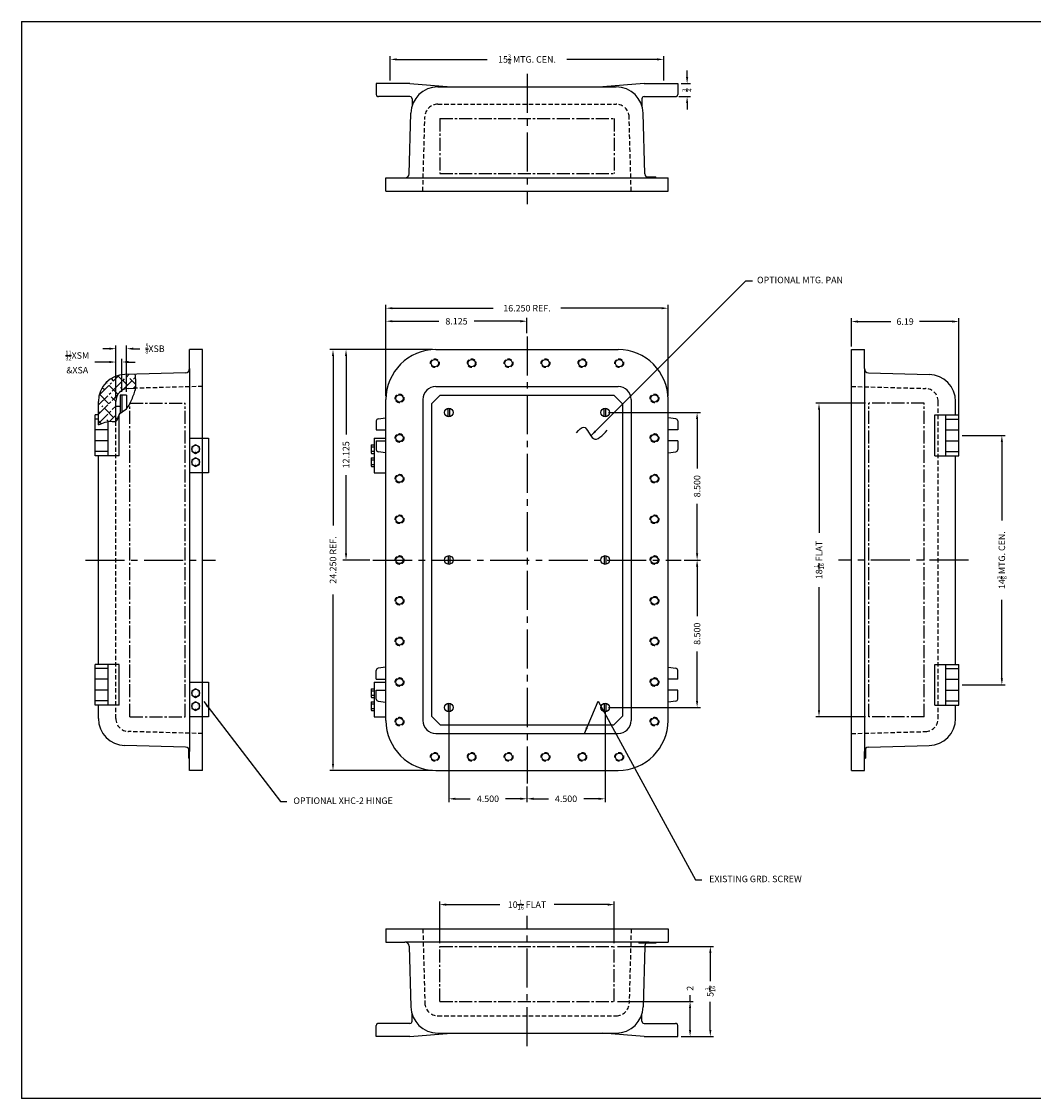
# Model space of a CAD drawing. Extents: x 0 to 94.9, y 0 to 62.1.
# Drawn here: x 0 to 58.3, y 0 to 62.1 of the extents above; entities that cross this region are included whole.
import ezdxf

# ---------------------------------------------------------------- set-up
doc = ezdxf.new("R2010")
doc.units = 0
for name, pattern in [('CENTER2', [1.125, 0.75, -0.125, 0.125, -0.125]), ('DASHED2', [0.375, 0.25, -0.125]), ('HIDDEN', [0.375, 0.25, -0.125])]:
    doc.linetypes.add(name, pattern=pattern)
doc.layers.get('0').update_dxf_attribs({"linetype": 'CONTINUOUS'})
doc.layers.get('DEFPOINTS').update_dxf_attribs({"linetype": 'CONTINUOUS'})
for name, color, linetype in [('AREA_FLAT', 6, 'CENTER2'), ('CENTER', 1, 'CENTER2'), ('DIM', 3, 'CONTINUOUS'), ('DRILL', 5, 'CONTINUOUS'), ('DSIZE$0$BORDER', 170, 'CONTINUOUS'), ('HIDDEN', 2, 'HIDDEN'), ('HINGING', 7, 'CONTINUOUS'), ('MTG__PAN', 7, 'CONTINUOUS'), ('TAP', 4, 'DASHED2')]:
    doc.layers.add(name, color=color, linetype=linetype)
doc.styles.add('ROMANS', font='ROMANS.SHX')
doc.dimstyles.new('CAST$0', dxfattribs={"dimscale": 3, "dimtxt": 0.125, "dimasz": 0.125, "dimexe": 0.0625, "dimexo": 0.0625, "dimgap": 0.09, "dimtad": 0, "dimdec": 5, "dimzin": 4, "dimtxsty": 'ROMANS', "dimcen": 0.09, "dimazin": 3, "dimtfac": 0.625, "dimtdec": 5, "dimtofl": 0, "dimtmove": 0, "dimatfit": 3, "dimtolj": 1, "dimtzin": 4})
doc.dimstyles.new('MACH2', dxfattribs={"dimscale": 3, "dimtxt": 0.125, "dimasz": 0.125, "dimexe": 0.0625, "dimexo": 0.0625, "dimgap": 0.09, "dimtad": 0, "dimzin": 4, "dimtxsty": 'ROMANS', "dimcen": 0.09, "dimazin": 3, "dimtfac": 0.625, "dimtofl": 0, "dimtmove": 0, "dimatfit": 3, "dimtolj": 1, "dimtzin": 4})
doc.dimstyles.new('MACH2$0', dxfattribs={"dimscale": 3, "dimtxt": 0.125, "dimasz": 0.125, "dimexe": 0.0625, "dimexo": 0.0625, "dimgap": 0.09, "dimtad": 0, "dimzin": 4, "dimtxsty": 'ROMANS', "dimcen": 0.09, "dimazin": 3, "dimtfac": 0.625, "dimtofl": 0, "dimtmove": 0, "dimatfit": 3, "dimtolj": 1, "dimtzin": 4})
doc.dimstyles.new('MACH3$0', dxfattribs={"dimscale": 3, "dimtxt": 0.125, "dimasz": 0.125, "dimexe": 0.0625, "dimexo": 0.0625, "dimgap": 0.09, "dimtad": 0, "dimdec": 3, "dimzin": 4, "dimtxsty": 'ROMANS', "dimcen": 0.09, "dimazin": 3, "dimtfac": 0.625, "dimtdec": 3, "dimtofl": 0, "dimtmove": 0, "dimatfit": 3, "dimtolj": 1, "dimtzin": 4})
doc.dimstyles.new('MACH3$7', dxfattribs={"dimscale": 3, "dimtxt": 0.125, "dimasz": 0.125, "dimexe": 0.0625, "dimexo": 0.0625, "dimgap": 0.09, "dimtad": 0, "dimtih": 1, "dimtoh": 1, "dimdec": 3, "dimzin": 4, "dimtxsty": 'ROMANS', "dimcen": 0.09, "dimazin": 3, "dimtfac": 0.625, "dimtdec": 3, "dimtofl": 0, "dimtmove": 0, "dimatfit": 3, "dimtolj": 1, "dimtzin": 4})

# ---------------------------------------------------------------- blocks, each defined once
blk = doc.blocks.new('*D6')
at = {"layer": 'DEFPOINTS', "color": 0}
for p in [(17.946, 43.156), (23.873, 43.156), (23.873, 18.906)]:
    blk.add_point(p, dxfattribs=at)
at = {"layer": 'DIM', "color": 0}
for p, q in [((23.686, 43.156), (17.759, 43.156)), ((17.946, 42.781), (17.946, 33.016)), ((17.946, 19.281), (17.946, 29.047)), ((23.686, 18.906), (17.759, 18.906))]:
    blk.add_line(p, q, dxfattribs=at)
for points in [[(17.884, 42.781), (18.009, 42.781), (17.946, 43.156)], [(17.884, 19.281), (18.009, 19.281), (17.946, 18.906)]]:
    blk.add_solid(points, dxfattribs=at)
at = {"layer": 'DIM', "color": 0, "insert": (17.946, 31.031), "char_height": 0.375, "attachment_point": 5, "rotation": 90, "style": 'ROMANS'}
blk.add_mtext('\\A1;{24.250 REF.}', dxfattribs=at)
blk = doc.blocks.new('*D4')
at = {"layer": 'DEFPOINTS', "color": 0}
for p in [(23.873, 43.156), (18.696, 31.031), (20.248, 31.031)]:
    blk.add_point(p, dxfattribs=at)
at = {"layer": 'DIM', "color": 0}
for p, q in [((23.686, 43.156), (18.509, 43.156)), ((18.696, 42.781), (18.696, 38.266)), ((18.696, 31.406), (18.696, 35.922)), ((20.061, 31.031), (18.509, 31.031))]:
    blk.add_line(p, q, dxfattribs=at)
for points in [[(18.634, 42.781), (18.759, 42.781), (18.696, 43.156)], [(18.634, 31.406), (18.759, 31.406), (18.696, 31.031)]]:
    blk.add_solid(points, dxfattribs=at)
at = {"layer": 'DIM', "color": 0, "insert": (18.696, 37.094), "char_height": 0.375, "attachment_point": 5, "rotation": 90, "style": 'ROMANS'}
blk.add_mtext('\\A1;12.125', dxfattribs=at)
blk = doc.blocks.new('*D2')
at = {"layer": 'DEFPOINTS', "color": 0}
for p in [(37.248, 45.541), (20.998, 40.281), (37.248, 40.281)]:
    blk.add_point(p, dxfattribs=at)
at = {"layer": 'DIM', "color": 0}
for p, q in [((20.998, 40.469), (20.998, 45.728)), ((21.373, 45.541), (27.166, 45.541)), ((36.873, 45.541), (31.081, 45.541)), ((37.248, 40.469), (37.248, 45.728))]:
    blk.add_line(p, q, dxfattribs=at)
for points in [[(21.373, 45.603), (21.373, 45.478), (20.998, 45.541)], [(36.873, 45.603), (36.873, 45.478), (37.248, 45.541)]]:
    blk.add_solid(points, dxfattribs=at)
at = {"layer": 'DIM', "color": 0, "insert": (29.123, 45.541), "char_height": 0.375, "attachment_point": 5, "style": 'ROMANS'}
blk.add_mtext('\\A1;{16.250 REF.}', dxfattribs=at)
blk = doc.blocks.new('*D3')
at = {"layer": 'DEFPOINTS', "color": 0}
for p in [(29.123, 44.791), (29.123, 43.906), (20.998, 40.281)]:
    blk.add_point(p, dxfattribs=at)
at = {"layer": 'DIM', "color": 0}
for p, q in [((20.998, 40.469), (20.998, 44.978)), ((21.373, 44.791), (24.041, 44.791)), ((28.748, 44.791), (26.081, 44.791)), ((29.123, 44.094), (29.123, 44.978))]:
    blk.add_line(p, q, dxfattribs=at)
for points in [[(21.373, 44.853), (21.373, 44.728), (20.998, 44.791)], [(28.748, 44.853), (28.748, 44.728), (29.123, 44.791)]]:
    blk.add_solid(points, dxfattribs=at)
at = {"layer": 'DIM', "color": 0, "insert": (25.061, 44.791), "char_height": 0.375, "attachment_point": 5, "style": 'ROMANS'}
blk.add_mtext('\\A1;8.125', dxfattribs=at)
blk = doc.blocks.new('DSIZE')
at = {"layer": 'DSIZE$0$BORDER'}
for p, q in [((0, 20.688), (31.625, 20.688)), ((0, 20.688), (0, 0)), ((31.625, 0), (0, 0))]:
    blk.add_line(p, q, dxfattribs=at)
blk = doc.blocks.new('*D9')
at = {"layer": 'DEFPOINTS', "color": 0}
for p in [(54.003, 38.211), (56.483, 38.211), (54.003, 23.836)]:
    blk.add_point(p, dxfattribs=at)
at = {"layer": 'DIM', "color": 0}
for p, q in [((54.19, 38.211), (56.671, 38.211)), ((56.483, 37.836), (56.483, 33.308)), ((56.483, 24.211), (56.483, 28.739)), ((54.19, 23.836), (56.671, 23.836))]:
    blk.add_line(p, q, dxfattribs=at)
for points in [[(56.421, 37.836), (56.546, 37.836), (56.483, 38.211)], [(56.421, 24.211), (56.546, 24.211), (56.483, 23.836)]]:
    blk.add_solid(points, dxfattribs=at)
at = {"layer": 'DIM', "color": 0, "insert": (56.483, 31.024), "char_height": 0.375, "attachment_point": 5, "rotation": 90, "style": 'ROMANS'}
blk.add_mtext('\\A1;14{\\H0.625000x;\\S3/8;} MTG. CEN.', dxfattribs=at)
blk = doc.blocks.new('*D10')
at = {"layer": 'DEFPOINTS', "color": 0}
for p in [(54.003, 44.773), (47.815, 43.156), (54.003, 39.156)]:
    blk.add_point(p, dxfattribs=at)
at = {"layer": 'DIM', "color": 0}
for p, q in [((47.815, 43.344), (47.815, 44.961)), ((48.19, 44.773), (50.085, 44.773)), ((53.628, 44.773), (51.732, 44.773)), ((54.003, 39.344), (54.003, 44.961))]:
    blk.add_line(p, q, dxfattribs=at)
for points in [[(48.19, 44.836), (48.19, 44.711), (47.815, 44.773)], [(53.628, 44.836), (53.628, 44.711), (54.003, 44.773)]]:
    blk.add_solid(points, dxfattribs=at)
at = {"layer": 'DIM', "color": 0, "insert": (50.909, 44.773), "char_height": 0.375, "attachment_point": 5, "style": 'ROMANS'}
blk.add_mtext('\\A1;6.19', dxfattribs=at)
blk = doc.blocks.new('*D11')
at = {"layer": 'DEFPOINTS', "color": 0}
for p in [(36.998, 59.88), (21.248, 58.484), (36.998, 58.484)]:
    blk.add_point(p, dxfattribs=at)
at = {"layer": 'DIM', "color": 0}
for p, q in [((21.248, 58.671), (21.248, 60.068)), ((21.623, 59.88), (26.833, 59.88)), ((36.623, 59.88), (31.414, 59.88)), ((36.998, 58.671), (36.998, 60.068))]:
    blk.add_line(p, q, dxfattribs=at)
for points in [[(21.623, 59.943), (21.623, 59.818), (21.248, 59.88)], [(36.623, 59.943), (36.623, 59.818), (36.998, 59.88)]]:
    blk.add_solid(points, dxfattribs=at)
at = {"layer": 'DIM', "color": 0, "insert": (29.123, 59.88), "char_height": 0.375, "attachment_point": 5, "style": 'ROMANS'}
blk.add_mtext('\\A1;15{\\H0.625000x;\\S3/4;} MTG. CEN.', dxfattribs=at)
blk = doc.blocks.new('*D12')
at = {"layer": 'AREA_FLAT', "color": 0, "linetype": 'CONTINUOUS'}
for p, q in [((38.52, 5.579), (38.52, 5.954)), ((34.342, 5.579), (38.707, 5.579)), ((38.52, 3.954), (38.52, 5.204)), ((37.998, 3.579), (38.707, 3.579))]:
    blk.add_line(p, q, dxfattribs=at)
for points in [[(38.457, 5.204), (38.582, 5.204), (38.52, 5.579)], [(38.457, 3.954), (38.582, 3.954), (38.52, 3.579)]]:
    blk.add_solid(points, dxfattribs=at)
at = {"layer": 'DEFPOINTS', "color": 0, "linetype": 'CONTINUOUS'}
for p in [(34.155, 5.579), (38.52, 5.579), (37.811, 3.579)]:
    blk.add_point(p, dxfattribs=at)
at = {"layer": 'AREA_FLAT', "color": 0, "linetype": 'CONTINUOUS', "insert": (38.52, 6.349), "char_height": 0.375, "attachment_point": 5, "rotation": 90, "style": 'ROMANS'}
blk.add_mtext('\\A1;2', dxfattribs=at)
blk = doc.blocks.new('*D13')
at = {"layer": 'AREA_FLAT', "color": 0, "linetype": 'CONTINUOUS'}
for p, q in [((34.342, 8.766), (39.873, 8.766)), ((39.685, 8.391), (39.685, 6.767)), ((39.685, 3.954), (39.685, 5.578)), ((37.998, 3.579), (39.873, 3.579))]:
    blk.add_line(p, q, dxfattribs=at)
for points in [[(39.623, 8.391), (39.748, 8.391), (39.685, 8.766)], [(39.623, 3.954), (39.748, 3.954), (39.685, 3.579)]]:
    blk.add_solid(points, dxfattribs=at)
at = {"layer": 'DEFPOINTS', "color": 0, "linetype": 'CONTINUOUS'}
for p in [(34.155, 8.766), (39.685, 8.766), (37.811, 3.579)]:
    blk.add_point(p, dxfattribs=at)
at = {"layer": 'AREA_FLAT', "color": 0, "linetype": 'CONTINUOUS', "insert": (39.685, 6.173), "char_height": 0.375, "attachment_point": 5, "rotation": 90, "style": 'ROMANS'}
blk.add_mtext('\\A1;5{\\H0.625000x;\\S3/16;}', dxfattribs=at)
blk = doc.blocks.new('*D14')
at = {"layer": 'AREA_FLAT', "color": 0, "linetype": 'CONTINUOUS'}
for p, q in [((24.092, 8.954), (24.092, 11.358)), ((34.155, 8.954), (34.155, 11.358)), ((24.467, 11.17), (27.565, 11.17)), ((33.78, 11.17), (30.681, 11.17))]:
    blk.add_line(p, q, dxfattribs=at)
for points in [[(24.467, 11.233), (24.467, 11.108), (24.092, 11.17)], [(33.78, 11.233), (33.78, 11.108), (34.155, 11.17)]]:
    blk.add_solid(points, dxfattribs=at)
at = {"layer": 'DEFPOINTS', "color": 0, "linetype": 'CONTINUOUS'}
for p in [(34.155, 11.17), (24.092, 8.766), (34.155, 8.766)]:
    blk.add_point(p, dxfattribs=at)
at = {"layer": 'AREA_FLAT', "color": 0, "linetype": 'CONTINUOUS', "insert": (29.123, 11.17), "char_height": 0.375, "attachment_point": 5, "style": 'ROMANS'}
blk.add_mtext('\\A1;10{\\H0.625000x;\\S1/16;} FLAT', dxfattribs=at)
blk = doc.blocks.new('*D15')
at = {"layer": 'AREA_FLAT', "color": 0, "linetype": 'CONTINUOUS'}
for p, q in [((48.628, 40.062), (45.76, 40.062)), ((45.948, 39.688), (45.948, 32.589)), ((45.948, 22.375), (45.948, 29.473)), ((48.628, 22), (45.76, 22))]:
    blk.add_line(p, q, dxfattribs=at)
for points in [[(45.885, 39.688), (46.01, 39.688), (45.948, 40.062)], [(45.885, 22.375), (46.01, 22.375), (45.948, 22)]]:
    blk.add_solid(points, dxfattribs=at)
at = {"layer": 'DEFPOINTS', "color": 0, "linetype": 'CONTINUOUS'}
for p in [(48.815, 40.062), (45.948, 22), (48.815, 22)]:
    blk.add_point(p, dxfattribs=at)
at = {"layer": 'AREA_FLAT', "color": 0, "linetype": 'CONTINUOUS', "insert": (45.948, 31.031), "char_height": 0.375, "attachment_point": 5, "rotation": 90, "style": 'ROMANS'}
blk.add_mtext('\\A1;18{\\H0.625000x;\\S1/16;} FLAT', dxfattribs=at)
blk = doc.blocks.new('*D16')
at = {"layer": 'DEFPOINTS', "color": 0}
for p in [(37.811, 58.484), (38.348, 58.484), (37.686, 57.734)]:
    blk.add_point(p, dxfattribs=at)
at = {"layer": 'DIM', "color": 0}
for p, q in [((38.348, 58.859), (38.348, 59.234)), ((37.998, 58.484), (38.536, 58.484)), ((37.873, 57.734), (38.536, 57.734)), ((38.348, 57.359), (38.348, 56.984))]:
    blk.add_line(p, q, dxfattribs=at)
for points in [[(38.286, 58.859), (38.411, 58.859), (38.348, 58.484)], [(38.286, 57.359), (38.411, 57.359), (38.348, 57.734)]]:
    blk.add_solid(points, dxfattribs=at)
at = {"layer": 'DIM', "color": 0, "insert": (38.348, 58.109), "char_height": 0.375, "attachment_point": 5, "rotation": 90, "style": 'ROMANS'}
blk.add_mtext('\\A1;{\\H0.625000x;\\S3/4;}', dxfattribs=at)
blk = doc.blocks.new('*D17')
at = {"layer": 'DEFPOINTS', "color": 0}
for p in [(24.623, 22.531), (29.123, 18.156), (29.123, 17.269)]:
    blk.add_point(p, dxfattribs=at)
at = {"layer": 'MTG__PAN', "color": 0}
for p, q in [((24.623, 22.344), (24.623, 17.082)), ((29.123, 17.969), (29.123, 17.082)), ((24.998, 17.269), (25.853, 17.269)), ((28.748, 17.269), (27.893, 17.269))]:
    blk.add_line(p, q, dxfattribs=at)
for points in [[(24.998, 17.332), (24.998, 17.207), (24.623, 17.269)], [(28.748, 17.332), (28.748, 17.207), (29.123, 17.269)]]:
    blk.add_solid(points, dxfattribs=at)
at = {"layer": 'MTG__PAN', "color": 0, "insert": (26.873, 17.269), "char_height": 0.375, "attachment_point": 5, "style": 'ROMANS'}
blk.add_mtext('\\A1;4.500', dxfattribs=at)
blk = doc.blocks.new('*D18')
at = {"layer": 'DEFPOINTS', "color": 0}
for p in [(33.623, 22.531), (29.123, 18.156), (29.123, 17.269)]:
    blk.add_point(p, dxfattribs=at)
at = {"layer": 'MTG__PAN', "color": 0}
for p, q in [((33.623, 22.344), (33.623, 17.082)), ((29.123, 17.969), (29.123, 17.082)), ((29.498, 17.269), (30.353, 17.269)), ((33.248, 17.269), (32.393, 17.269))]:
    blk.add_line(p, q, dxfattribs=at)
for points in [[(29.498, 17.332), (29.498, 17.207), (29.123, 17.269)], [(33.248, 17.332), (33.248, 17.207), (33.623, 17.269)]]:
    blk.add_solid(points, dxfattribs=at)
at = {"layer": 'MTG__PAN', "color": 0, "insert": (31.373, 17.269), "char_height": 0.375, "attachment_point": 5, "style": 'ROMANS'}
blk.add_mtext('\\A1;4.500', dxfattribs=at)
blk = doc.blocks.new('*D19')
at = {"layer": 'DEFPOINTS', "color": 0}
for p in [(33.623, 39.531), (38.925, 39.531), (37.998, 31.031)]:
    blk.add_point(p, dxfattribs=at)
at = {"layer": 'MTG__PAN', "color": 0}
for p, q in [((33.811, 39.531), (39.112, 39.531)), ((38.925, 39.156), (38.925, 36.301)), ((38.925, 31.406), (38.925, 34.261)), ((38.186, 31.031), (39.112, 31.031))]:
    blk.add_line(p, q, dxfattribs=at)
for points in [[(38.862, 39.156), (38.987, 39.156), (38.925, 39.531)], [(38.862, 31.406), (38.987, 31.406), (38.925, 31.031)]]:
    blk.add_solid(points, dxfattribs=at)
at = {"layer": 'MTG__PAN', "color": 0, "insert": (38.925, 35.281), "char_height": 0.375, "attachment_point": 5, "rotation": 90, "style": 'ROMANS'}
blk.add_mtext('\\A1;8.500', dxfattribs=at)
blk = doc.blocks.new('*D20')
at = {"layer": 'DEFPOINTS', "color": 0}
for p in [(37.998, 31.031), (33.623, 22.531), (38.925, 22.531)]:
    blk.add_point(p, dxfattribs=at)
at = {"layer": 'MTG__PAN', "color": 0}
for p, q in [((38.186, 31.031), (39.112, 31.031)), ((38.925, 30.656), (38.925, 27.801)), ((38.925, 22.906), (38.925, 25.761)), ((33.811, 22.531), (39.112, 22.531))]:
    blk.add_line(p, q, dxfattribs=at)
for points in [[(38.862, 30.656), (38.987, 30.656), (38.925, 31.031)], [(38.862, 22.906), (38.987, 22.906), (38.925, 22.531)]]:
    blk.add_solid(points, dxfattribs=at)
at = {"layer": 'MTG__PAN', "color": 0, "insert": (38.925, 26.781), "char_height": 0.375, "attachment_point": 5, "rotation": 90, "style": 'ROMANS'}
blk.add_mtext('\\A1;8.500', dxfattribs=at)
blk = doc.blocks.new('*X24')
at = {"color": 0}
for p, q in [((4.432, 39.964), (6.201, 41.733)), ((4.478, 40.54), (5.619, 41.681)), ((6.099, 41.101), (5.54, 41.659)), ((6.556, 41.704), (6.519, 41.741)), ((5.556, 40.583), (4.906, 41.233)), ((5.303, 41.366), (5.174, 41.495)), ((5.835, 40.834), (5.701, 40.968)), ((5.831, 40.832), (6.571, 41.573)), ((6.593, 41.137), (6.231, 41.498)), ((6.456, 40.927), (6.589, 41.06)), ((4.432, 39.434), (5.519, 40.521)), ((5.038, 40.04), (4.49, 40.588)), ((4.773, 40.835), (4.649, 40.959)), ((5.432, 40.177), (5.171, 40.438)), ((4.432, 38.903), (5.432, 39.903)), ((5.303, 39.244), (4.64, 39.907)), ((4.508, 39.51), (4.432, 39.586)), ((5.002, 39.015), (4.906, 39.112)), ((5.082, 39.023), (5.432, 39.373)), ((4.596, 38.891), (4.432, 39.055))]:
    blk.add_line(p, q, dxfattribs=at)
blk = doc.blocks.new('*D21')
at = {"layer": 'DEFPOINTS', "color": 0}
for p in [(5.788, 42.441), (5.788, 40.531), (5.432, 40.17)]:
    blk.add_point(p, dxfattribs=at)
at = {"layer": 'MTG__PAN', "color": 0}
for p, q in [((5.057, 42.441), (4.225, 42.441)), ((5.432, 40.357), (5.432, 42.629)), ((5.788, 40.719), (5.788, 42.629)), ((6.163, 42.441), (6.538, 42.441))]:
    blk.add_line(p, q, dxfattribs=at)
for points in [[(5.057, 42.504), (5.057, 42.379), (5.432, 42.441)], [(6.163, 42.504), (6.163, 42.379), (5.788, 42.441)]]:
    blk.add_solid(points, dxfattribs=at)
at = {"layer": 'MTG__PAN', "color": 0, "insert": (3.213, 42.441), "char_height": 0.375, "attachment_point": 5, "style": 'ROMANS'}
blk.add_mtext('\\A1;{\\H0.625000x;\\S11/32;}XSM\\P&XSA', dxfattribs=at)
blk = doc.blocks.new('*D22')
at = {"layer": 'DEFPOINTS', "color": 0}
for p in [(6.057, 43.208), (6.057, 40.531), (5.432, 40.17)]:
    blk.add_point(p, dxfattribs=at)
at = {"layer": 'MTG__PAN', "color": 0}
for p, q in [((5.057, 43.208), (4.682, 43.208)), ((5.432, 40.357), (5.432, 43.396)), ((6.057, 40.719), (6.057, 43.396)), ((6.432, 43.208), (6.807, 43.208))]:
    blk.add_line(p, q, dxfattribs=at)
for points in [[(5.057, 43.271), (5.057, 43.146), (5.432, 43.208)], [(6.432, 43.271), (6.432, 43.146), (6.057, 43.208)]]:
    blk.add_solid(points, dxfattribs=at)
at = {"layer": 'MTG__PAN', "color": 0, "insert": (7.689, 43.208), "char_height": 0.375, "attachment_point": 5, "style": 'ROMANS'}
blk.add_mtext('\\A1;{\\H0.625000x;\\S5/8;}XSB', dxfattribs=at)

msp = doc.modelspace()

# ---------------------------------------------------------------- linework, layer by layer
for p, q in [((20.435935, 58.48371), (20.435935, 57.85871)), ((22.373435, 58.48371), (20.435935, 58.48371)), ((22.373435, 58.48371), (24.748435, 58.29621)), ((35.873435, 58.48371), (33.498435, 58.29621)), ((35.873435, 58.48371), (37.810935, 58.48371)), ((37.810935, 58.48371), (37.810935, 57.85871)), ((22.373435, 57.73371), (20.560935, 57.73371)), ((23.99017, 58.29621), (34.256699, 58.29621)), ((35.873435, 57.73371), (37.685935, 57.73371)), ((22.498435, 57.60871), (22.498435, 57.198608)), ((35.748435, 57.60871), (35.748435, 57.198608)), ((22.336949, 53.289665), (22.428206, 56.774611)), ((35.90992, 53.289665), (35.818664, 56.774611)), ((20.998435, 52.29621), (20.998435, 53.04621)), ((20.998435, 53.04621), (37.248435, 53.04621)), ((35.994475, 53.10871), (36.538949, 53.10871)), ((36.008619, 53.097127), (36.008619, 53.10871)), ((36.538949, 53.04621), (36.538949, 53.10871)), ((37.248435, 52.29621), (37.248435, 53.04621)), ((20.998435, 52.29621), (37.248435, 52.29621)), ((9.681771, 42.06765), (9.681771, 43.15625)), ((10.431771, 43.15625), (9.681771, 43.15625)), ((10.431771, 18.90625), (10.431771, 43.15625)), ((23.873435, 43.15625), (34.373435, 43.15625)), ((47.815098, 18.90625), (47.815098, 43.15625)), ((47.815098, 43.15625), (48.565098, 43.15625)), ((48.565098, 42.06765), (48.565098, 43.15625)), ((9.438316, 41.817735), (5.95337, 41.726479)), ((9.681771, 42.06765), (9.681771, 19.99485)), ((48.565098, 42.06765), (48.565098, 19.99485)), ((48.808554, 41.817735), (52.2935, 41.726479)), ((23.873435, 41.03125), (34.373435, 41.03125)), ((6.162139, 40.919446), (6.573037, 40.930205)), ((4.431771, 38.815468), (4.431771, 40.164514)), ((5.431771, 39.020726), (5.431771, 40.169703)), ((20.998435, 21.78125), (20.998435, 40.28125)), ((23.123435, 40.28125), (23.123435, 21.78125)), ((35.123435, 40.28125), (35.123435, 21.78125)), ((37.248435, 21.78125), (37.248435, 40.28125)), ((53.815098, 39.391098), (53.815098, 40.164514)), ((4.431771, 39.391098), (4.244271, 39.391098)), ((4.244271, 37.03125), (4.244271, 39.391098)), ((4.431771, 39.15625), (4.244271, 39.15625)), ((5.619271, 37.03125), (5.619271, 39.391098)), ((20.545893, 39.169578), (20.998435, 39.224432)), ((37.700976, 39.169578), (37.248435, 39.224432)), ((52.627598, 39.391098), (54.002598, 39.391098)), ((52.627598, 37.03125), (52.627598, 39.391098)), ((53.252598, 37.03125), (53.252598, 39.391098)), ((53.252598, 39.15625), (54.002598, 39.15625)), ((54.002598, 37.03125), (54.002598, 39.391098)), ((4.994271, 38.53125), (4.244271, 38.53125)), ((4.994271, 37.03125), (4.994271, 39.013791)), ((20.435935, 39.045487), (20.435935, 38.53125)), ((20.435935, 38.53125), (20.998435, 38.53125)), ((37.810935, 38.53125), (37.248435, 38.53125)), ((37.810935, 39.045487), (37.810935, 38.53125)), ((53.252598, 38.53125), (54.002598, 38.53125)), ((4.994271, 37.90625), (4.244271, 37.90625)), ((20.435935, 37.90625), (20.998435, 37.90625)), ((20.435935, 37.90625), (20.435935, 37.392013)), ((37.810935, 37.90625), (37.248435, 37.90625)), ((37.810935, 37.90625), (37.810935, 37.392013)), ((53.252598, 37.90625), (54.002598, 37.90625)), ((4.994271, 37.28125), (4.244271, 37.28125)), ((20.998435, 37.213068), (20.545893, 37.267922)), ((37.248435, 37.213068), (37.700976, 37.267922)), ((53.252598, 37.28125), (54.002598, 37.28125)), ((5.619271, 37.03125), (4.244271, 37.03125)), ((4.431771, 25.016098), (4.431771, 37.03125)), ((52.627598, 37.03125), (54.002598, 37.03125)), ((53.815098, 25.016098), (53.815098, 37.03125)), ((4.244271, 22.65625), (4.244271, 25.016098)), ((5.619271, 25.016098), (4.244271, 25.016098)), ((4.994271, 22.65625), (4.994271, 25.016098)), ((5.619271, 22.65625), (5.619271, 25.016098)), ((20.998435, 24.849432), (20.545893, 24.794578)), ((37.248435, 24.849432), (37.700976, 24.794578)), ((52.627598, 22.65625), (52.627598, 25.016098)), ((52.627598, 25.016098), (54.002598, 25.016098)), ((53.252598, 22.65625), (53.252598, 25.016098)), ((54.002598, 22.65625), (54.002598, 25.016098)), ((4.994271, 24.78125), (4.244271, 24.78125)), ((20.435935, 24.15625), (20.435935, 24.670487)), ((37.810935, 24.15625), (37.810935, 24.670487)), ((53.252598, 24.78125), (54.002598, 24.78125)), ((4.994271, 24.15625), (4.244271, 24.15625)), ((20.435935, 24.15625), (20.998435, 24.15625)), ((37.810935, 24.15625), (37.248435, 24.15625)), ((53.252598, 24.15625), (54.002598, 24.15625)), ((4.994271, 23.53125), (4.244271, 23.53125)), ((20.435935, 23.017013), (20.435935, 23.53125)), ((20.435935, 23.53125), (20.998435, 23.53125)), ((37.810935, 23.53125), (37.248435, 23.53125)), ((37.810935, 23.017013), (37.810935, 23.53125)), ((53.252598, 23.53125), (54.002598, 23.53125)), ((4.994271, 22.90625), (4.244271, 22.90625)), ((5.619271, 22.65625), (4.244271, 22.65625)), ((4.431771, 21.897986), (4.431771, 22.65625)), ((20.545893, 22.892922), (20.998435, 22.838068)), ((37.700976, 22.892922), (37.248435, 22.838068)), ((52.627598, 22.65625), (54.002598, 22.65625)), ((53.252598, 22.90625), (54.002598, 22.90625)), ((53.815098, 21.897986), (53.815098, 22.65625)), ((23.873435, 21.03125), (34.373435, 21.03125)), ((9.438316, 20.244765), (5.95337, 20.336021)), ((9.619271, 20.16021), (9.619271, 19.615735)), ((9.630854, 20.146066), (9.619271, 20.146066)), ((9.681771, 18.90625), (9.681771, 19.99485)), ((48.565098, 18.90625), (48.565098, 19.99485)), ((48.616015, 20.146066), (48.627598, 20.146066)), ((48.627598, 20.16021), (48.627598, 19.615735)), ((48.808554, 20.244765), (52.2935, 20.336021)), ((9.681771, 19.615735), (9.619271, 19.615735)), ((48.565098, 19.615735), (48.627598, 19.615735)), ((10.431771, 18.90625), (9.681771, 18.90625)), ((23.873435, 18.90625), (34.373435, 18.90625)), ((47.815098, 18.90625), (48.565098, 18.90625)), ((20.998435, 9.76629), (20.998435, 9.01629)), ((20.998435, 9.76629), (37.248435, 9.76629)), ((37.248435, 9.76629), (37.248435, 9.01629)), ((20.998435, 9.01629), (22.087035, 9.01629)), ((36.159835, 9.01629), (22.087035, 9.01629)), ((22.336949, 8.772835), (22.428206, 5.287889)), ((35.566677, 9.01629), (35.566677, 8.95379)), ((36.538949, 8.95379), (35.566677, 8.95379)), ((35.90992, 8.772835), (35.818664, 5.287889)), ((36.097008, 9.01629), (36.097008, 8.95379)), ((36.159835, 9.01629), (37.248435, 9.01629)), ((36.163299, 9.01629), (36.163299, 8.95379)), ((36.472658, 9.01629), (36.472658, 8.95379)), ((36.538949, 9.01629), (36.538949, 8.95379)), ((22.498435, 4.45379), (22.498435, 4.863892)), ((35.748435, 4.45379), (35.748435, 4.863892)), ((20.435935, 3.57879), (20.435935, 4.20379)), ((22.373435, 4.32879), (20.560935, 4.32879)), ((22.373435, 3.57879), (24.748435, 3.76629)), ((23.99017, 3.76629), (34.256699, 3.76629)), ((35.873435, 3.57879), (33.498435, 3.76629)), ((35.873435, 4.32879), (37.685935, 4.32879)), ((37.810935, 3.57879), (37.810935, 4.20379)), ((22.373435, 3.57879), (20.435935, 3.57879)), ((35.873435, 3.57879), (37.810935, 3.57879))]:
    msp.add_line(p, q)
for centre, radius, start, end in [((20.560935, 57.85871), 0.125, 180, 270), ((22.373435, 57.60871), 0.125, 0, 90), ((23.99017, 56.73371), 1.5625, 90, 178.5), ((34.256699, 56.73371), 1.5625, 1.5, 90), ((35.873435, 57.60871), 0.125, 90, 180), ((37.685935, 57.85871), 0.125, 270, 0), ((22.087035, 53.29621), 0.25, 270, 358.5), ((36.159835, 53.29621), 0.25, 181.5, 270), ((23.873435, 40.28125), 2.875, 90, 180), ((34.373435, 40.28125), 2.875, 0, 90), ((5.994271, 40.164514), 1.5625, 91.5, 180), ((9.431771, 42.06765), 0.25, 271.5, 0), ((48.815098, 42.06765), 0.25, 180, 268.5), ((52.252598, 40.164514), 1.5625, 0, 88.5), ((23.873435, 40.28125), 0.75, 90, 180), ((34.373435, 40.28125), 0.75, 0, 90), ((6.181771, 40.169703), 0.75, 91.5, 180), ((20.560935, 39.045487), 0.125, 96.91122712, 180), ((37.685935, 39.045487), 0.125, 0, 83.08877288), ((20.560935, 37.392013), 0.125, 180, 263.08877288), ((37.685935, 37.392013), 0.125, 276.91122712, 0), ((20.560935, 24.670487), 0.125, 96.91122712, 180), ((37.685935, 24.670487), 0.125, 0, 83.08877288), ((20.560935, 23.017013), 0.125, 180, 263.08877288), ((37.685935, 23.017013), 0.125, 276.91122712, 0), ((5.994271, 21.897986), 1.5625, 180, 268.5), ((23.873435, 21.78125), 2.875, 180, 270), ((23.873435, 21.78125), 0.75, 180, 270), ((34.373435, 21.78125), 2.875, 270, 0), ((34.373435, 21.78125), 0.75, 270, 0), ((52.252598, 21.897986), 1.5625, 271.5, 0), ((9.431771, 19.99485), 0.25, 0, 88.5), ((48.815098, 19.99485), 0.25, 91.5, 180), ((22.087035, 8.76629), 0.25, 1.5, 90), ((36.159835, 8.76629), 0.25, 131.40962211, 178.5), ((23.99017, 5.32879), 1.5625, 181.5, 270), ((34.256699, 5.32879), 1.5625, 270, 358.5), ((22.373435, 4.45379), 0.125, 270, 0), ((35.873435, 4.45379), 0.125, 180, 270), ((20.560935, 4.20379), 0.125, 90, 180), ((37.685935, 4.20379), 0.125, 0, 90)]:
    msp.add_arc(centre, radius, start, end)
msp.add_spline([(4.431771, 38.815468), (5.224073, 39.020726), (5.431771, 39.020726), (5.619271, 39.391098), (5.97705, 39.687814), (6.353538, 40.286483), (6.573037, 40.930205), (6.551776, 41.742149)], degree=3)
at = {"layer": 'AREA_FLAT'}
for p, q in [((24.092185, 56.48371), (34.154685, 56.48371)), ((24.092185, 56.48371), (24.092185, 53.29621)), ((34.154685, 56.48371), (34.154685, 53.29621)), ((24.092185, 53.29621), (34.154685, 53.29621)), ((6.244271, 22), (6.244271, 40.043901)), ((6.253457, 40.0625), (9.431771, 40.0625)), ((9.431771, 22), (9.431771, 40.0625)), ((48.815098, 22), (48.815098, 40.0625)), ((52.002598, 40.0625), (48.815098, 40.0625)), ((52.002598, 22), (52.002598, 40.0625)), ((6.244271, 22), (9.431771, 22)), ((52.002598, 22), (48.815098, 22)), ((24.092185, 8.76629), (34.154685, 8.76629)), ((24.092185, 5.57879), (24.092185, 8.76629)), ((34.154685, 5.57879), (34.154685, 8.76629)), ((24.092185, 5.57879), (34.154685, 5.57879))]:
    msp.add_line(p, q, dxfattribs=at)
at = {"layer": 'CENTER', "ltscale": 3}
for p, q in [((29.123435, 59.04621), (29.123435, 51.54621)), ((29.123435, 43.90625), (29.123435, 18.15625)), ((20.248435, 31.03125), (37.998435, 31.03125)), ((54.565098, 31.03125), (47.065098, 31.03125)), ((3.681771, 31.03125), (11.181771, 31.03125)), ((29.123435, 3.01629), (29.123435, 10.51629))]:
    msp.add_line(p, q, dxfattribs=at)
at = {"layer": 'DRILL'}
for centre in [(23.810435, 42.37525), (25.935435, 42.37525), (28.060435, 42.37525), (30.186435, 42.37525), (32.311435, 42.37525), (34.436435, 42.37525), (21.779435, 40.34425), (36.467435, 40.34425), (21.779435, 38.06225), (36.467435, 38.06225), (21.779435, 35.71925), (36.467435, 35.71925), (21.779435, 33.37525), (36.467435, 33.37525), (21.779435, 31.03125), (36.467435, 31.03125), (21.779435, 28.68725), (36.467435, 28.68725), (21.779435, 26.34325), (36.467435, 26.34325), (21.779435, 24.00025), (36.467435, 24.00025), (21.779435, 21.71825), (36.467435, 21.71825), (23.810435, 19.68725), (25.935435, 19.68725), (28.060435, 19.68725), (30.186435, 19.68725), (32.311435, 19.68725), (34.436435, 19.68725)]:
    msp.add_circle(centre, 0.210938, dxfattribs=at)
at = {"layer": 'HIDDEN'}
for p, q in [((23.984982, 57.29621), (34.261888, 57.29621)), ((23.123435, 52.29621), (23.235239, 56.565842)), ((35.123435, 52.29621), (35.011631, 56.565842)), ((10.431771, 41.03125), (6.573037, 40.930205)), ((47.815098, 41.03125), (52.084731, 40.919446)), ((52.815098, 21.892797), (52.815098, 40.169703)), ((5.431771, 21.892797), (5.431771, 39.020726)), ((10.431771, 21.03125), (6.162139, 21.143054)), ((47.815098, 21.03125), (52.084731, 21.143054)), ((23.123435, 9.76629), (23.235239, 5.496658)), ((35.123435, 9.76629), (35.011631, 5.496658)), ((23.984982, 4.76629), (34.261888, 4.76629))]:
    msp.add_line(p, q, dxfattribs=at)
for centre, start, end in [((23.984982, 56.54621), 90, 178.5), ((34.261888, 56.54621), 1.5, 90), ((52.065098, 40.169703), 0, 88.5), ((6.181771, 21.892797), 180, 268.5), ((52.065098, 21.892797), 271.5, 0), ((23.984982, 5.51629), 181.5, 270), ((34.261888, 5.51629), 270, 358.5)]:
    msp.add_arc(centre, 0.75, start, end, dxfattribs=at)
at = {"layer": 'HINGING'}
for p, q in [((9.681771, 38.04625), (10.775521, 38.04625)), ((10.775521, 38.04625), (10.775521, 36.04625)), ((20.310935, 38.04625), (20.998435, 38.04625)), ((20.310935, 38.04625), (20.310935, 36.04625)), ((20.13906, 37.641009), (20.158688, 37.675005)), ((20.13906, 37.641009), (20.13906, 37.201491)), ((20.158688, 37.675005), (20.310935, 37.675005)), ((20.158688, 37.548128), (20.310935, 37.548128)), ((20.158688, 37.294372), (20.310935, 37.294372)), ((20.13906, 37.201491), (20.158688, 37.167495)), ((20.13906, 36.891009), (20.158688, 36.925005)), ((20.13906, 36.891009), (20.13906, 36.451491)), ((20.158688, 37.167495), (20.310935, 37.167495)), ((20.158688, 36.925005), (20.310935, 36.925005)), ((20.158688, 36.798128), (20.310935, 36.798128)), ((10.775521, 36.04625), (9.681771, 36.04625)), ((20.13906, 36.451491), (20.158688, 36.417495)), ((20.158688, 36.544372), (20.310935, 36.544372)), ((20.158688, 36.417495), (20.310935, 36.417495)), ((20.310935, 36.04625), (20.998435, 36.04625)), ((9.681771, 23.98425), (10.775521, 23.98425)), ((10.775521, 23.98425), (10.775521, 21.98425)), ((20.13906, 23.579009), (20.158688, 23.613005)), ((20.158688, 23.613005), (20.310935, 23.613005)), ((20.310935, 23.98425), (20.310935, 21.98425)), ((20.310935, 23.98425), (20.998435, 23.98425)), ((20.13906, 23.579009), (20.13906, 23.139491)), ((20.13906, 23.139491), (20.158688, 23.105495)), ((20.158688, 23.486128), (20.310935, 23.486128)), ((20.158688, 23.232372), (20.310935, 23.232372)), ((20.158688, 23.105495), (20.310935, 23.105495)), ((20.13906, 22.829009), (20.158688, 22.863005)), ((20.13906, 22.829009), (20.13906, 22.389491)), ((20.13906, 22.389491), (20.158688, 22.355495)), ((20.158688, 22.863005), (20.310935, 22.863005)), ((20.158688, 22.736128), (20.310935, 22.736128)), ((20.158688, 22.482372), (20.310935, 22.482372)), ((20.158688, 22.355495), (20.310935, 22.355495)), ((10.775521, 21.98425), (9.681771, 21.98425)), ((20.310935, 21.98425), (20.998435, 21.98425))]:
    msp.add_line(p, q, dxfattribs=at)
for points in [[(10.24553, 37.548128), (10.025771, 37.675005), (9.806013, 37.548128), (9.806013, 37.294372), (10.025771, 37.167495), (10.24553, 37.294372)], [(10.24553, 36.798128), (10.025771, 36.925005), (9.806013, 36.798128), (9.806013, 36.544372), (10.025771, 36.417495), (10.24553, 36.544372)], [(10.24553, 23.486128), (10.025771, 23.613005), (9.806013, 23.486128), (9.806013, 23.232372), (10.025771, 23.105495), (10.24553, 23.232372)], [(10.24553, 22.736128), (10.025771, 22.863005), (9.806013, 22.736128), (9.806013, 22.482372), (10.025771, 22.355495), (10.24553, 22.482372)]]:
    msp.add_lwpolyline(points, close=True, dxfattribs=at)
at = {"layer": 'HINGING', "const_width": 0.01}
for points in [[(9.835455, 37.531129), (9.941056, 37.470161)], [(10.025771, 37.201491), (10.025771, 37.323429)], [(10.216088, 37.531129), (10.110487, 37.470161)], [(9.835455, 36.781129), (9.941056, 36.720161)], [(10.216088, 36.781129), (10.110487, 36.720161)], [(10.025771, 36.451491), (10.025771, 36.573429)], [(9.835455, 23.469129), (9.941056, 23.408161)], [(10.025771, 23.139491), (10.025771, 23.261429)], [(10.216088, 23.469129), (10.110487, 23.408161)], [(9.835455, 22.719129), (9.941056, 22.658161)], [(10.025771, 22.389491), (10.025771, 22.511429)], [(10.216088, 22.719129), (10.110487, 22.658161)]]:
    msp.add_lwpolyline(points, dxfattribs=at)
at = {"layer": 'HINGING'}
for centre in [(10.025771, 37.42125), (10.025771, 36.67125), (10.025771, 23.35925), (10.025771, 22.60925)]:
    msp.add_circle(centre, 0.219759, dxfattribs=at)
for centre, radius, start, end in [((20.251393, 37.611566), 0.112333, 154.38424747, 214.38424747), ((20.558949, 37.42125), 0.419889, 162.41204623, 197.58795377), ((20.251393, 37.230934), 0.112333, 145.61575253, 205.61575253), ((20.251393, 36.861566), 0.112333, 154.38424747, 214.38424747), ((20.558949, 36.67125), 0.419889, 162.41204623, 197.58795377), ((20.251393, 36.480934), 0.112333, 145.61575253, 205.61575253), ((20.251393, 23.549566), 0.112333, 154.38424747, 214.38424747), ((20.558949, 23.35925), 0.419889, 162.41204623, 197.58795377), ((20.251393, 23.168934), 0.112333, 145.61575253, 205.61575253), ((20.251393, 22.799566), 0.112333, 154.38424747, 214.38424747), ((20.558949, 22.60925), 0.419889, 162.41204623, 197.58795377), ((20.251393, 22.418934), 0.112333, 145.61575253, 205.61575253)]:
    msp.add_arc(centre, radius, start, end, dxfattribs=at)
at = {"layer": 'MTG__PAN'}
for p, q in [((5.681771, 40.53125), (5.681771, 39.474735)), ((6.056771, 40.53125), (5.681771, 40.53125)), ((5.787771, 40.53125), (5.787771, 39.561196)), ((6.056771, 40.53125), (6.056771, 39.761198)), ((24.123435, 40.53125), (23.623435, 40.03125)), ((24.123435, 40.53125), (34.123435, 40.53125)), ((34.123435, 40.53125), (34.623435, 40.03125)), ((5.681771, 39.875), (5.431771, 39.875)), ((23.623435, 40.03125), (23.623435, 22.03125)), ((34.623435, 40.03125), (34.623435, 22.03125)), ((5.54361, 39.1875), (5.431771, 39.1875)), ((24.123435, 21.53125), (23.623435, 22.03125)), ((34.623435, 22.03125), (34.123435, 21.53125)), ((24.123435, 21.53125), (34.123435, 21.53125))]:
    msp.add_line(p, q, dxfattribs=at)
at = {"layer": 'MTG__PAN', "ltscale": 2.5}
for p, q in [((24.57559, 39.285871), (24.57559, 39.776629)), ((24.67559, 39.286751), (24.67559, 39.775749)), ((33.571279, 39.286751), (33.571279, 39.775749)), ((33.671279, 39.285871), (33.671279, 39.776629)), ((24.57559, 31.276629), (24.57559, 30.785871)), ((24.67559, 31.275749), (24.67559, 30.786751)), ((33.571279, 31.275749), (33.571279, 30.786751)), ((33.671279, 31.276629), (33.671279, 30.785871)), ((24.57559, 22.776629), (24.57559, 22.285871)), ((24.67559, 22.775749), (24.67559, 22.286751)), ((33.571279, 22.775749), (33.571279, 22.286751)), ((33.671279, 22.776629), (33.671279, 22.285871))]:
    msp.add_line(p, q, dxfattribs=at)
at = {"layer": 'MTG__PAN'}
for centre in [(24.623435, 39.53125), (33.623435, 39.53125), (24.623435, 31.03125), (33.623435, 31.03125), (24.623435, 22.53125), (33.623435, 22.53125)]:
    msp.add_circle(centre, 0.25, dxfattribs=at)
msp.add_spline([(31.971461, 38.363575), (32.393546, 38.691536), (32.95448, 38.025714), (33.744349, 38.512785)], degree=3, dxfattribs=at)
at = {"layer": 'TAP'}
for centre in [(23.810435, 42.37525), (25.935435, 42.37525), (28.060435, 42.37525), (30.186435, 42.37525), (32.311435, 42.37525), (34.436435, 42.37525), (21.779435, 40.34425), (36.467435, 40.34425), (21.779435, 38.06225), (36.467435, 38.06225), (21.779435, 35.71925), (36.467435, 35.71925), (21.779435, 33.37525), (36.467435, 33.37525), (21.779435, 31.03125), (36.467435, 31.03125), (21.779435, 28.68725), (36.467435, 28.68725), (21.779435, 26.34325), (36.467435, 26.34325), (21.779435, 24.00025), (36.467435, 24.00025), (21.779435, 21.71825), (36.467435, 21.71825), (23.810435, 19.68725), (25.935435, 19.68725), (28.060435, 19.68725), (30.186435, 19.68725), (32.311435, 19.68725), (34.436435, 19.68725)]:
    msp.add_circle(centre, 0.25, dxfattribs=at)

# ---------------------------------------------------------------- block references
at = {"xscale": 3, "yscale": 3, "zscale": 3}
msp.add_blockref('DSIZE', (0, 0), dxfattribs=at)
at = {"layer": 'AREA_FLAT', "linetype": 'CONTINUOUS'}
msp.add_blockref('*X24', (0, 0), dxfattribs=at)

# ---------------------------------------------------------------- texts
at = {"layer": 'DIM', "insert": (39.619731, 12.60182), "char_height": 0.375, "attachment_point": 4, "style": 'ROMANS'}
msp.add_mtext('{EXISTING GRD. SCREW}', dxfattribs=at)
at = {"layer": 'HINGING', "insert": (15.661534, 17.111147), "char_height": 0.375, "attachment_point": 4, "style": 'ROMANS'}
msp.add_mtext('OPTIONAL XHC-2 HINGE', dxfattribs=at)
at = {"layer": 'MTG__PAN', "insert": (42.377348, 47.119035), "char_height": 0.375, "attachment_point": 4, "style": 'ROMANS'}
msp.add_mtext('OPTIONAL MTG. PAN', dxfattribs=at)

# ---------------------------------------------------------------- dimensions: what is measured, and where the dimension line sits
at = {"layer": 'AREA_FLAT', "linetype": 'CONTINUOUS'}
dim = msp.add_linear_dim(base=(45.947646, 22), p1=(48.815098, 40.0625), p2=(48.815098, 22), angle=90, text='<> FLAT', dimstyle='CAST$0', dxfattribs=at)
dim.commit()
dim.dimension.update_dxf_attribs({"geometry": '*D15', "text_midpoint": (45.947646, 31.03125)})
dim = msp.add_linear_dim(base=(34.154685, 11.170414), p1=(24.092185, 8.76629), p2=(34.154685, 8.76629), text='<> FLAT', dimstyle='CAST$0', dxfattribs=at)
dim.commit()
dim.dimension.update_dxf_attribs({"geometry": '*D14', "text_midpoint": (29.123435, 11.170414)})
for base, p2, picture, middle in [((39.685363, 8.76629), (34.154685, 8.76629), '*D13', (39.685363, 6.17254)), ((38.519533, 5.57879), (34.154685, 5.57879), '*D12', (38.519533, 6.34879))]:
    dim = msp.add_linear_dim(base=base, p1=(37.810935, 3.57879), p2=p2, angle=90, dimstyle='CAST$0', dxfattribs=at)
    dim.commit()
    dim.dimension.update_dxf_attribs({"geometry": picture, "text_midpoint": middle})
at = {"layer": 'DIM'}
dim = msp.add_linear_dim(base=(36.998435, 59.880131), p1=(21.248435, 58.48371), p2=(36.998435, 58.48371), text='<> MTG. CEN.', dimstyle='CAST$0', dxfattribs=at)
dim.commit()
dim.dimension.update_dxf_attribs({"geometry": '*D11', "text_midpoint": (29.123435, 59.880131)})
dim = msp.add_linear_dim(base=(38.348346, 58.48371), p1=(37.685935, 57.73371), p2=(37.810935, 58.48371), angle=90, dimstyle='CAST$0', dxfattribs=at)
dim.commit()
dim.dimension.update_dxf_attribs({"geometry": '*D16', "text_midpoint": (38.348346, 58.10871)})
for base, p1, p2, angle, picture, middle in [((37.248435, 45.540701), (20.998435, 40.28125), (37.248435, 40.28125), 180, '*D2', (29.123435, 45.540701)), ((17.946095, 43.15625), (23.873435, 18.90625), (23.873435, 43.15625), 90, '*D6', (17.946095, 31.03125))]:
    dim = msp.add_linear_dim(base=base, p1=p1, p2=p2, angle=angle, text='{<> REF.}', dimstyle='MACH3$0', override={"dimscale": 3}, dxfattribs=at)
    dim.commit()
    dim.dimension.update_dxf_attribs({"geometry": picture, "text_midpoint": middle})
for base, p1, p2, angle, picture, middle in [((29.123435, 44.790701), (20.998435, 40.28125), (29.123435, 43.90625), 180, '*D3', (25.060935, 44.790701)), ((18.696095, 31.03125), (23.873435, 43.15625), (20.248435, 31.03125), 90, '*D4', (18.696095, 37.09375))]:
    dim = msp.add_linear_dim(base=base, p1=p1, p2=p2, angle=angle, dimstyle='MACH3$0', override={"dimscale": 3}, dxfattribs=at)
    dim.commit()
    dim.dimension.update_dxf_attribs({"geometry": picture, "text_midpoint": middle})
dim = msp.add_linear_dim(base=(54.002598, 44.773077), p1=(47.815098, 43.15625), p2=(54.002598, 39.15625), dimstyle='MACH2$0', dxfattribs=at)
dim.commit()
dim.dimension.update_dxf_attribs({"geometry": '*D10', "text_midpoint": (50.908848, 44.773077)})
dim = msp.add_linear_dim(base=(56.483295, 38.211174), p1=(54.002598, 23.836174), p2=(54.002598, 38.211174), angle=90, text='<> MTG. CEN.', dimstyle='CAST$0', dxfattribs=at)
dim.commit()
dim.dimension.update_dxf_attribs({"geometry": '*D9', "text_midpoint": (56.483295, 31.023674), "dimtype": 160})
at = {"layer": 'MTG__PAN'}
dim = msp.add_linear_dim(base=(6.056771, 43.208266), p1=(5.431771, 40.169703), p2=(6.056771, 40.53125), text='<>XSB', dimstyle='CAST$0', dxfattribs=at)
dim.commit()
dim.dimension.update_dxf_attribs({"geometry": '*D22', "text_midpoint": (7.689495, 43.208266)})
dim = msp.add_linear_dim(base=(5.787771, 42.44117), p1=(5.431771, 40.169703), p2=(5.787771, 40.53125), text='<>XSM\\P&XSA', dimstyle='CAST$0', dxfattribs=at)
dim.commit()
dim.dimension.update_dxf_attribs({"geometry": '*D21', "text_midpoint": (3.212743, 42.44117), "dimtype": 160})
for base, p1, p2, angle, picture, middle in [((38.924912, 39.53125), (37.998435, 31.03125), (33.623435, 39.53125), 90, '*D19', (38.924912, 35.28125)), ((38.924912, 22.53125), (37.998435, 31.03125), (33.623435, 22.53125), 270, '*D20', (38.924912, 26.78125)), ((29.123435, 17.269302), (33.623435, 22.53125), (29.123435, 18.15625), 180, '*D18', (31.373435, 17.269302))]:
    dim = msp.add_linear_dim(base=base, p1=p1, p2=p2, angle=angle, dimstyle='MACH3$0', dxfattribs=at)
    dim.commit()
    dim.dimension.update_dxf_attribs({"geometry": picture, "text_midpoint": middle})
dim = msp.add_linear_dim(base=(29.123435, 17.269302), p1=(24.623435, 22.53125), p2=(29.123435, 18.15625), dimstyle='MACH3$0', dxfattribs=at)
dim.commit()
dim.dimension.update_dxf_attribs({"geometry": '*D17', "text_midpoint": (26.873435, 17.269302)})

# ---------------------------------------------------------------- leaders
at = {"layer": 'DIM', "annotation_type": 0, "has_hookline": 1, "hookline_direction": 0, "text_width": 6.25}
msp.add_leader([(32.427109, 21.03125), (33.22355, 22.889652), (38.824767, 12.60182), (39.199767, 12.60182)], dimstyle='MACH3$7', override={"dimscale": 3}, dxfattribs=at)
at = {"layer": 'HINGING'}
msp.add_leader([(10.505039, 22.870633), (14.913213, 17.111435), (15.288213, 17.111435)], dimstyle='MACH2', override={"dimgap": 0.09, "dimtad": 0}, dxfattribs=at)
at = {"layer": 'MTG__PAN', "annotation_type": 0, "has_hookline": 1, "hookline_direction": 0, "text_width": 4.946429}
msp.add_leader([(32.802687, 38.188216), (41.732348, 47.119035), (42.107348, 47.119035)], dimstyle='MACH3$7', override={"dimscale": 3}, dxfattribs=at)

doc.saveas('drawing.dxf')
